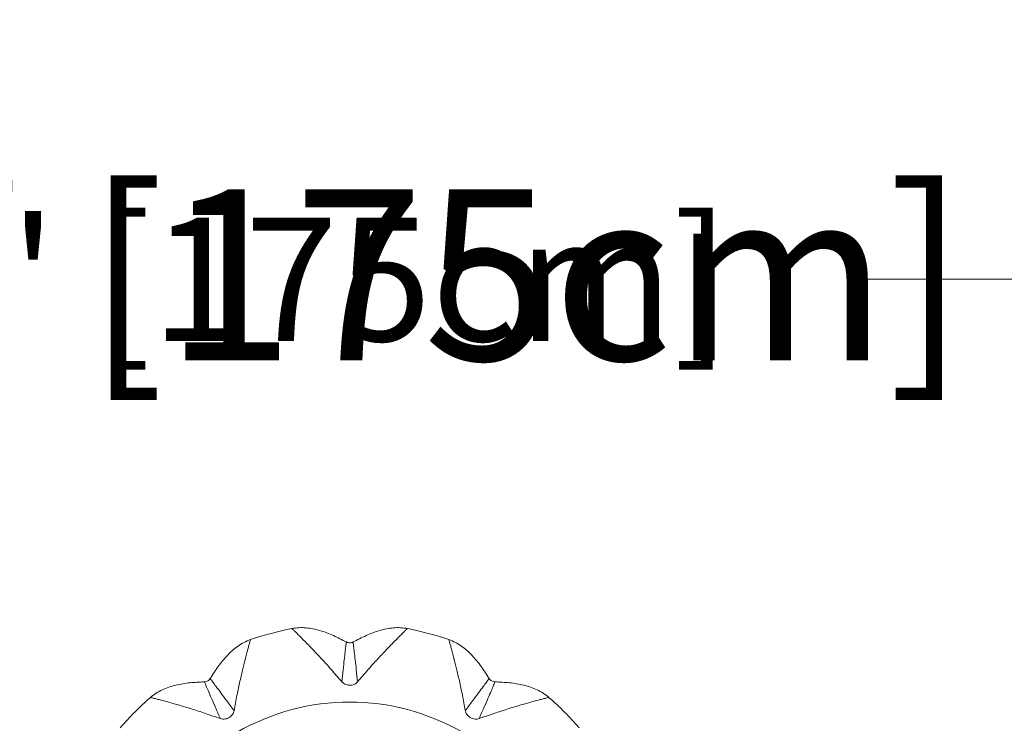
# Model space of a CAD drawing. Units: inches. Extents: x -109 to 7153, y -122 to 220.
# Drawn here: x -9 to 10, y 199 to 213 of the extents above; entities that cross this region are included whole.
import ezdxf

# ---------------------------------------------------------------- set-up
doc = ezdxf.new("R2010")
doc.units = ezdxf.units.IN
doc.header["$MEASUREMENT"] = 0
doc.header["$PDMODE"] = 34
doc.header["$PDSIZE"] = -1
doc.linetypes.add('SLD-Solid', pattern=[0])
doc.layers.get('0').update_dxf_attribs({"linetype": 'SLD-Solid'})
for name, color, linetype in [('DE BLOCK FORMAT', 231, 'SLD-Solid'), ('DE BLOCK FORMAT @ 36', 231, 'SLD-Solid'), ('DE VORTEX TEXT', 204, 'Continuous'), ('DE VORTEX TEXT @ 26', 204, 'Continuous'), ('EN BLOCK FORMAT', 3, 'SLD-Solid'), ('EN BLOCK FORMAT @ 36', 3, 'SLD-Solid'), ('EN VORTEX TEXT', 54, 'Continuous'), ('EN VORTEX TEXT @ 26', 54, 'Continuous'), ('ES BLOCK FORMAT', 150, 'Continuous'), ('ES BLOCK FORMAT @ 36', 150, 'Continuous'), ('ES VORTEX TEXT', 82, 'Continuous'), ('ES VORTEX TEXT @ 26', 82, 'Continuous'), ('FR BLOCK FORMAT', 220, 'SLD-Solid'), ('FR BLOCK FORMAT @ 36', 220, 'SLD-Solid'), ('FR VORTEX TEXT', 20, 'Continuous'), ('FR VORTEX TEXT @ 26', 20, 'Continuous')]:
    doc.layers.add(name, color=color, linetype=linetype)
doc.styles.add('Vortex annotative', font='arial.ttf')
doc.dimstyles.new('Vortex PRODUCT', dxfattribs={"dimtxt": 0.125, "dimasz": 0.125, "dimexe": 0, "dimexo": 0, "dimgap": 0.125, "dimtad": 0, "dimtih": 1, "dimtoh": 1, "dimdec": 0, "dimzin": 12, "dimdsep": 46, "dimlunit": 4, "dimtxsty": 'Vortex annotative', "dimcen": 0, "dimadec": 0, "dimazin": 0, "dimtfac": 1, "dimtdec": 0, "dimtofl": 0, "dimtmove": 0, "dimatfit": 3, "dimfxl": 0, "dimfrac": 1, "dimtolj": 1, "dimtzin": 12, "dimlwd": 18, "dimarcsym": 0})

# ---------------------------------------------------------------- blocks, each defined once
blk = doc.blocks.new('*D175')
at = {"layer": 'Defpoints', "color": 0, "transparency": 16777216}
for p in [(29.793, 208.095), (-39.182, 202.536), (29.793, 200.375)]:
    blk.add_point(p, dxfattribs=at)
at = {"layer": 'ES VORTEX TEXT', "color": 0, "lineweight": -2, "transparency": 16777216}
for p, q in [((-39.182, 202.536), (-39.182, 208.095)), ((29.793, 200.375), (29.793, 208.095))]:
    blk.add_line(p, q, dxfattribs=at)
at = {"layer": 'ES VORTEX TEXT', "color": 0, "lineweight": 18, "transparency": 16777216}
for p, q in [((-36.744, 208.095), (-18.376, 208.095)), ((27.355, 208.095), (7.601, 208.095))]:
    blk.add_line(p, q, dxfattribs=at)
at = {"layer": 'ES VORTEX TEXT', "color": 0, "transparency": 16777216}
for points in [[(-36.744, 208.501), (-36.744, 207.689), (-39.182, 208.095)], [(27.355, 208.501), (27.355, 207.689), (29.793, 208.095)]]:
    blk.add_solid(points, dxfattribs=at)
at = {"layer": 'ES VORTEX TEXT', "color": 0, "transparency": 16777216, "insert": (-5.388, 208.095), "char_height": 2.4375, "attachment_point": 5, "style": 'Vortex annotative'}
blk.add_mtext('\\A1;5\'-9" [175cm]', dxfattribs=at)
blk = doc.blocks.new('*D174')
at = {"layer": 'Defpoints', "color": 0, "transparency": 16777216}
for p in [(29.793, 208.095), (-39.182, 202.536), (29.793, 200.375)]:
    blk.add_point(p, dxfattribs=at)
at = {"layer": 'EN VORTEX TEXT', "color": 0, "lineweight": -2, "transparency": 16777216}
for p, q in [((-39.182, 202.536), (-39.182, 208.095)), ((29.793, 200.375), (29.793, 208.095))]:
    blk.add_line(p, q, dxfattribs=at)
at = {"layer": 'EN VORTEX TEXT', "color": 0, "lineweight": 18, "transparency": 16777216}
for p, q in [((-36.744, 208.095), (-18.376, 208.095)), ((27.355, 208.095), (7.601, 208.095))]:
    blk.add_line(p, q, dxfattribs=at)
at = {"layer": 'EN VORTEX TEXT', "color": 0, "transparency": 16777216}
for points in [[(-36.744, 208.501), (-36.744, 207.689), (-39.182, 208.095)], [(27.355, 208.501), (27.355, 207.689), (29.793, 208.095)]]:
    blk.add_solid(points, dxfattribs=at)
at = {"layer": 'EN VORTEX TEXT', "color": 0, "transparency": 16777216, "insert": (-5.388, 208.095), "char_height": 2.4375, "attachment_point": 5, "style": 'Vortex annotative'}
blk.add_mtext('\\A1;5\'-9" [175cm]', dxfattribs=at)
blk = doc.blocks.new('*D173')
at = {"layer": 'Defpoints', "color": 0, "transparency": 16777216}
for p in [(29.793, 208.095), (-39.182, 202.536), (29.793, 200.375)]:
    blk.add_point(p, dxfattribs=at)
at = {"layer": 'FR VORTEX TEXT', "color": 0, "lineweight": -2, "transparency": 16777216}
for p, q in [((-39.182, 202.536), (-39.182, 208.095)), ((29.793, 200.375), (29.793, 208.095))]:
    blk.add_line(p, q, dxfattribs=at)
at = {"layer": 'FR VORTEX TEXT', "color": 0, "lineweight": 18, "transparency": 16777216}
for p, q in [((-36.744, 208.095), (-18.376, 208.095)), ((27.355, 208.095), (7.601, 208.095))]:
    blk.add_line(p, q, dxfattribs=at)
at = {"layer": 'FR VORTEX TEXT', "color": 0, "transparency": 16777216}
for points in [[(-36.744, 208.501), (-36.744, 207.689), (-39.182, 208.095)], [(27.355, 208.501), (27.355, 207.689), (29.793, 208.095)]]:
    blk.add_solid(points, dxfattribs=at)
at = {"layer": 'FR VORTEX TEXT', "color": 0, "transparency": 16777216, "insert": (-5.388, 208.095), "char_height": 2.4375, "attachment_point": 5, "style": 'Vortex annotative'}
blk.add_mtext('\\A1;5\'-9" [175cm]', dxfattribs=at)
blk = doc.blocks.new('*D159')
at = {"layer": 'Defpoints', "color": 0, "transparency": 16777216}
for p in [(29.793, 208.186), (-39.182, 202.536), (29.793, 200.375)]:
    blk.add_point(p, dxfattribs=at)
at = {"layer": 'EN BLOCK FORMAT', "color": 0, "lineweight": -2, "transparency": 16777216}
for p, q in [((-39.182, 202.536), (-39.182, 208.186)), ((29.793, 200.375), (29.793, 208.186))]:
    blk.add_line(p, q, dxfattribs=at)
at = {"layer": 'EN BLOCK FORMAT', "color": 0, "lineweight": 18, "transparency": 16777216}
for p, q in [((-35.807, 208.186), (-22.678, 208.186)), ((26.418, 208.186), (13.29, 208.186))]:
    blk.add_line(p, q, dxfattribs=at)
at = {"layer": 'EN BLOCK FORMAT', "color": 0, "transparency": 16777216}
for points in [[(-35.807, 208.748), (-35.807, 207.623), (-39.182, 208.186)], [(26.418, 208.748), (26.418, 207.623), (29.793, 208.186)]]:
    blk.add_solid(points, dxfattribs=at)
at = {"layer": 'EN BLOCK FORMAT', "color": 0, "transparency": 16777216, "insert": (-4.694, 208.186), "char_height": 3.375, "attachment_point": 5, "style": 'Vortex annotative'}
blk.add_mtext('\\A1;5\'-9" [175cm]', dxfattribs=at)
blk = doc.blocks.new('*D158')
at = {"layer": 'Defpoints', "color": 0, "transparency": 16777216}
for p in [(29.793, 208.186), (-39.182, 202.536), (29.793, 200.375)]:
    blk.add_point(p, dxfattribs=at)
at = {"layer": 'ES BLOCK FORMAT', "color": 0, "lineweight": -2, "transparency": 16777216}
for p, q in [((-39.182, 202.536), (-39.182, 208.186)), ((29.793, 200.375), (29.793, 208.186))]:
    blk.add_line(p, q, dxfattribs=at)
at = {"layer": 'ES BLOCK FORMAT', "color": 0, "lineweight": 18, "transparency": 16777216}
for p, q in [((-35.807, 208.186), (-22.678, 208.186)), ((26.418, 208.186), (13.29, 208.186))]:
    blk.add_line(p, q, dxfattribs=at)
at = {"layer": 'ES BLOCK FORMAT', "color": 0, "transparency": 16777216}
for points in [[(-35.807, 208.748), (-35.807, 207.623), (-39.182, 208.186)], [(26.418, 208.748), (26.418, 207.623), (29.793, 208.186)]]:
    blk.add_solid(points, dxfattribs=at)
at = {"layer": 'ES BLOCK FORMAT', "color": 0, "transparency": 16777216, "insert": (-4.694, 208.186), "char_height": 3.375, "attachment_point": 5, "style": 'Vortex annotative'}
blk.add_mtext('\\A1;5\'-9" [175cm]', dxfattribs=at)
blk = doc.blocks.new('*D157')
at = {"layer": 'Defpoints', "color": 0, "transparency": 16777216}
for p in [(29.793, 208.186), (-39.182, 202.536), (29.793, 200.375)]:
    blk.add_point(p, dxfattribs=at)
at = {"layer": 'FR BLOCK FORMAT', "color": 0, "lineweight": -2, "transparency": 16777216}
for p, q in [((-39.182, 202.536), (-39.182, 208.186)), ((29.793, 200.375), (29.793, 208.186))]:
    blk.add_line(p, q, dxfattribs=at)
at = {"layer": 'FR BLOCK FORMAT', "color": 0, "lineweight": 18, "transparency": 16777216}
for p, q in [((-35.807, 208.186), (-22.678, 208.186)), ((26.418, 208.186), (13.29, 208.186))]:
    blk.add_line(p, q, dxfattribs=at)
at = {"layer": 'FR BLOCK FORMAT', "color": 0, "transparency": 16777216}
for points in [[(-35.807, 208.748), (-35.807, 207.623), (-39.182, 208.186)], [(26.418, 208.748), (26.418, 207.623), (29.793, 208.186)]]:
    blk.add_solid(points, dxfattribs=at)
at = {"layer": 'FR BLOCK FORMAT', "color": 0, "transparency": 16777216, "insert": (-4.694, 208.186), "char_height": 3.375, "attachment_point": 5, "style": 'Vortex annotative'}
blk.add_mtext('\\A1;5\'-9" [175cm]', dxfattribs=at)
blk = doc.blocks.new('*D172')
at = {"layer": 'DE VORTEX TEXT', "color": 0, "lineweight": -2, "transparency": 16777216}
for p, q in [((-39.182, 202.536), (-39.182, 208.095)), ((29.793, 200.375), (29.793, 208.095))]:
    blk.add_line(p, q, dxfattribs=at)
at = {"layer": 'DE VORTEX TEXT', "color": 0, "lineweight": 18, "transparency": 16777216}
for p, q in [((-36.744, 208.095), (-18.376, 208.095)), ((27.355, 208.095), (7.601, 208.095))]:
    blk.add_line(p, q, dxfattribs=at)
at = {"layer": 'DE VORTEX TEXT', "color": 0, "transparency": 16777216}
for points in [[(-36.744, 208.501), (-36.744, 207.689), (-39.182, 208.095)], [(27.355, 208.501), (27.355, 207.689), (29.793, 208.095)]]:
    blk.add_solid(points, dxfattribs=at)
at = {"layer": 'Defpoints', "color": 0, "transparency": 16777216}
for p in [(29.793, 208.095), (-39.182, 202.536), (29.793, 200.375)]:
    blk.add_point(p, dxfattribs=at)
at = {"layer": 'DE VORTEX TEXT', "color": 0, "transparency": 16777216, "insert": (-5.388, 208.095), "char_height": 2.4375, "attachment_point": 5, "style": 'Vortex annotative'}
blk.add_mtext('\\A1;5\'-9" [175cm]', dxfattribs=at)
blk = doc.blocks.new('*D156')
at = {"layer": 'DE BLOCK FORMAT', "color": 0, "lineweight": -2, "transparency": 16777216}
for p, q in [((-39.182, 202.536), (-39.182, 208.186)), ((29.793, 200.375), (29.793, 208.186))]:
    blk.add_line(p, q, dxfattribs=at)
at = {"layer": 'DE BLOCK FORMAT', "color": 0, "lineweight": 18, "transparency": 16777216}
for p, q in [((-35.807, 208.186), (-22.678, 208.186)), ((26.418, 208.186), (13.29, 208.186))]:
    blk.add_line(p, q, dxfattribs=at)
at = {"layer": 'DE BLOCK FORMAT', "color": 0, "transparency": 16777216}
for points in [[(-35.807, 208.748), (-35.807, 207.623), (-39.182, 208.186)], [(26.418, 208.748), (26.418, 207.623), (29.793, 208.186)]]:
    blk.add_solid(points, dxfattribs=at)
at = {"layer": 'Defpoints', "color": 0, "transparency": 16777216}
for p in [(29.793, 208.186), (-39.182, 202.536), (29.793, 200.375)]:
    blk.add_point(p, dxfattribs=at)
at = {"layer": 'DE BLOCK FORMAT', "color": 0, "transparency": 16777216, "insert": (-4.694, 208.186), "char_height": 3.375, "attachment_point": 5, "style": 'Vortex annotative'}
blk.add_mtext('\\A1;5\'-9" [175cm]', dxfattribs=at)

msp = doc.modelspace()

# ---------------------------------------------------------------- linework, layer by layer
at = {"linetype": 'Continuous', "lineweight": 15}
for p, q in [((-2.735, 200.151), (-2.694, 200.116)), ((-2.694, 200.116), (-2.671, 200.104)), ((-2.586, 200.084), (-2.586, 200.084)), ((-0.294, 199.581), (-0.277, 199.53)), ((-0.277, 199.53), (-0.263, 199.508)), ((-5.133, 199.425), (-5.08, 199.415)), ((-5.08, 199.415), (-5.054, 199.415)), ((-4.971, 199.441), (-4.971, 199.441)), ((-0.199, 199.449), (-0.199, 199.449))]:
    msp.add_line(p, q, dxfattribs=at)
for radius, start, end in [(6, 100.9468, 109.0532), (6, 70.9461, 79.0539), (6, 130.9461, 139.0539), (4.44, 59.9312, 120.0688), (6, 40.9468, 49.0533)]:
    msp.add_arc((-2.578, 195.313), radius, start, end, dxfattribs=at)
for points, knots in [([(-2.644, 200.938), (-2.729, 200.981), (-2.897, 201.069), (-3.119, 201.154), (-3.302, 201.2), (-3.44, 201.219), (-3.58, 201.224), (-3.671, 201.21), (-3.717, 201.204)], [0, 0, 0, 0, 0.252732, 0.50568, 0.630402, 0.753767, 0.876468, 1, 1, 1, 1]), ([(-3.717, 201.203), (-3.714, 201.2), (-3.707, 201.194), (-3.659, 201.147), (-3.597, 201.085), (-3.528, 201.017), (-3.433, 200.921), (-3.304, 200.788), (-3.132, 200.605), (-2.943, 200.396), (-2.803, 200.232), (-2.735, 200.151)], [0, 0, 0, 0, 0.12403, 0.248452, 0.332524, 0.415894, 0.498667, 0.625208, 0.749316, 0.876368, 1, 1, 1, 1]), ([(-1.438, 201.204), (-1.484, 201.21), (-1.576, 201.224), (-1.715, 201.219), (-1.854, 201.2), (-2.036, 201.154), (-2.258, 201.069), (-2.427, 200.981), (-2.511, 200.938)], [0, 0, 0, 0, 0.123532, 0.246233, 0.369598, 0.49432, 0.747268, 1, 1, 1, 1]), ([(-2.421, 200.151), (-2.353, 200.232), (-2.214, 200.395), (-2.024, 200.604), (-1.853, 200.787), (-1.724, 200.92), (-1.629, 201.016), (-1.561, 201.083), (-1.497, 201.146), (-1.453, 201.189), (-1.433, 201.209), (-1.438, 201.203), (-1.439, 201.203)], [0, 0, 0, 0, 0.12325, 0.249898, 0.373918, 0.500369, 0.582525, 0.66528, 0.748738, 0.87368, 0.999128, 1, 1, 1, 1]), ([(-4.536, 200.984), (-4.58, 200.967), (-4.666, 200.933), (-4.784, 200.859), (-4.894, 200.773), (-5.029, 200.642), (-5.179, 200.458), (-5.282, 200.297), (-5.333, 200.217)], [0, 0, 0, 0, 0.123532, 0.246233, 0.369598, 0.49432, 0.747268, 1, 1, 1, 1]), ([(-4.861, 199.581), (-4.842, 199.685), (-4.804, 199.896), (-4.744, 200.172), (-4.687, 200.416), (-4.642, 200.596), (-4.607, 200.726), (-4.583, 200.819), (-4.559, 200.905), (-4.542, 200.964), (-4.534, 200.992), (-4.537, 200.984), (-4.537, 200.984)], [0, 0, 0, 0, 0.123249, 0.249898, 0.373917, 0.500368, 0.582524, 0.665279, 0.748736, 0.873678, 0.999126, 1, 1, 1, 1]), ([(-2.735, 200.151), (-2.726, 200.233), (-2.708, 200.397), (-2.685, 200.591), (-2.667, 200.745), (-2.654, 200.857), (-2.647, 200.919), (-2.643, 200.945), (-2.644, 200.938), (-2.644, 200.938)], [0, 0, 0, 0, 0.166628, 0.333249, 0.499875, 0.6665, 0.833124, 0.99975, 1, 1, 1, 1]), ([(-2.511, 200.938), (-2.522, 200.933), (-2.543, 200.924), (-2.578, 200.92), (-2.613, 200.924), (-2.634, 200.933), (-2.644, 200.938)], [0, 0, 0, 0, 0.25182, 0.500001, 0.748181, 1, 1, 1, 1]), ([(-2.511, 200.938), (-2.511, 200.938), (-2.512, 200.945), (-2.509, 200.919), (-2.502, 200.857), (-2.488, 200.745), (-2.47, 200.591), (-2.448, 200.397), (-2.43, 200.233), (-2.421, 200.151)], [0, 0, 0, 0, 0.00025, 0.166876, 0.3335, 0.500125, 0.666751, 0.833372, 1, 1, 1, 1]), ([(0.177, 200.217), (0.126, 200.297), (0.024, 200.458), (-0.126, 200.642), (-0.262, 200.773), (-0.371, 200.859), (-0.49, 200.933), (-0.576, 200.967), (-0.619, 200.984)], [0, 0, 0, 0, 0.252732, 0.50568, 0.630402, 0.753767, 0.876468, 1, 1, 1, 1]), ([(-0.619, 200.984), (-0.618, 200.979), (-0.615, 200.971), (-0.597, 200.905), (-0.574, 200.821), (-0.549, 200.728), (-0.514, 200.597), (-0.469, 200.417), (-0.412, 200.173), (-0.352, 199.897), (-0.314, 199.686), (-0.294, 199.581)], [0, 0, 0, 0, 0.124019, 0.248443, 0.332516, 0.415886, 0.498661, 0.625203, 0.749312, 0.876366, 1, 1, 1, 1]), ([(-5.448, 200.151), (-5.543, 200.147), (-5.733, 200.138), (-5.967, 200.101), (-6.149, 200.049), (-6.278, 199.997), (-6.401, 199.931), (-6.474, 199.873), (-6.51, 199.845)], [0, 0, 0, 0, 0.252732, 0.50568, 0.630402, 0.753767, 0.876468, 1, 1, 1, 1]), ([(-5.133, 199.425), (-5.166, 199.5), (-5.232, 199.651), (-5.31, 199.83), (-5.372, 199.973), (-5.416, 200.076), (-5.441, 200.134), (-5.451, 200.158), (-5.448, 200.151), (-5.448, 200.151)], [0, 0, 0, 0, 0.166628, 0.333249, 0.499875, 0.6665, 0.833124, 0.99975, 1, 1, 1, 1]), ([(-5.333, 200.217), (-5.34, 200.208), (-5.353, 200.189), (-5.381, 200.169), (-5.413, 200.154), (-5.436, 200.152), (-5.448, 200.151)], [0, 0, 0, 0, 0.251821, 0.500001, 0.74818, 1, 1, 1, 1]), ([(-5.333, 200.217), (-5.333, 200.217), (-5.337, 200.223), (-5.322, 200.203), (-5.284, 200.152), (-5.217, 200.062), (-5.124, 199.938), (-5.008, 199.781), (-4.91, 199.648), (-4.861, 199.581)], [0, 0, 0, 0, 0.0002503, 0.166876, 0.3334999, 0.5001246, 0.6667507, 0.8333724, 1, 1, 1, 1]), ([(-2.671, 200.104), (-2.658, 200.099), (-2.632, 200.088), (-2.602, 200.086), (-2.586, 200.084)], [0, 0, 0, 0, 0.501243, 1, 1, 1, 1]), ([(-2.586, 200.084), (-2.568, 200.085), (-2.531, 200.086), (-2.5, 200.098), (-2.484, 200.104)], [0, 0, 0, 0, 0.499143, 1, 1, 1, 1]), ([(-2.484, 200.104), (-2.472, 200.111), (-2.446, 200.124), (-2.429, 200.142), (-2.421, 200.151)], [0, 0, 0, 0, 0.499108, 1, 1, 1, 1]), ([(-0.294, 199.581), (-0.246, 199.648), (-0.148, 199.781), (-0.032, 199.938), (0.061, 200.062), (0.128, 200.152), (0.166, 200.203), (0.182, 200.223), (0.177, 200.217), (0.177, 200.217)], [0, 0, 0, 0, 0.1666276, 0.3332493, 0.4998754, 0.6665001, 0.833124, 0.9997497, 1, 1, 1, 1]), ([(0.292, 200.151), (0.292, 200.151), (0.295, 200.158), (0.285, 200.134), (0.26, 200.076), (0.216, 199.973), (0.155, 199.83), (0.077, 199.651), (0.01, 199.5), (-0.023, 199.425)], [0, 0, 0, 0, 0.00025, 0.166876, 0.3335, 0.500125, 0.666751, 0.833372, 1, 1, 1, 1]), ([(0.292, 200.151), (0.281, 200.152), (0.258, 200.154), (0.226, 200.169), (0.197, 200.189), (0.184, 200.208), (0.177, 200.217)], [0, 0, 0, 0, 0.25182, 0.500001, 0.748179, 1, 1, 1, 1]), ([(1.354, 199.845), (1.318, 199.873), (1.245, 199.931), (1.122, 199.997), (0.993, 200.049), (0.812, 200.101), (0.577, 200.138), (0.387, 200.147), (0.292, 200.151)], [0, 0, 0, 0, 0.123532, 0.246233, 0.369598, 0.49432, 0.747268, 1, 1, 1, 1]), ([(-6.51, 199.845), (-6.505, 199.843), (-6.496, 199.841), (-6.431, 199.824), (-6.346, 199.802), (-6.253, 199.778), (-6.123, 199.742), (-5.944, 199.691), (-5.704, 199.619), (-5.435, 199.532), (-5.233, 199.46), (-5.133, 199.425)], [0, 0, 0, 0, 0.124029, 0.248451, 0.332523, 0.415893, 0.498667, 0.625208, 0.749315, 0.876368, 1, 1, 1, 1]), ([(-0.023, 199.425), (0.077, 199.46), (0.279, 199.532), (0.547, 199.618), (0.787, 199.691), (0.965, 199.742), (1.096, 199.777), (1.188, 199.802), (1.274, 199.824), (1.334, 199.839), (1.362, 199.847), (1.354, 199.845), (1.354, 199.845)], [0, 0, 0, 0, 0.123248, 0.249895, 0.373913, 0.500362, 0.582517, 0.665271, 0.748728, 0.873668, 0.999114, 1, 1, 1, 1]), ([(-4.971, 199.441), (-4.955, 199.45), (-4.924, 199.47), (-4.903, 199.496), (-4.893, 199.509)], [0, 0, 0, 0, 0.499144, 1, 1, 1, 1]), ([(-4.893, 199.509), (-4.885, 199.521), (-4.87, 199.545), (-4.864, 199.569), (-4.861, 199.581)], [0, 0, 0, 0, 0.499108, 1, 1, 1, 1]), ([(-0.263, 199.508), (-0.254, 199.498), (-0.237, 199.476), (-0.212, 199.458), (-0.199, 199.449)], [0, 0, 0, 0, 0.501242, 1, 1, 1, 1]), ([(-5.054, 199.415), (-5.04, 199.417), (-5.013, 199.422), (-4.985, 199.434), (-4.971, 199.441)], [0, 0, 0, 0, 0.501243, 1, 1, 1, 1]), ([(-0.199, 199.449), (-0.183, 199.441), (-0.151, 199.423), (-0.118, 199.418), (-0.101, 199.415)], [0, 0, 0, 0, 0.499144, 1, 1, 1, 1]), ([(-0.101, 199.415), (-0.087, 199.415), (-0.058, 199.414), (-0.035, 199.421), (-0.023, 199.425)], [0, 0, 0, 0, 0.499108, 1, 1, 1, 1])]:
    msp.add_open_spline(points, degree=3, knots=knots, dxfattribs=at)

# ---------------------------------------------------------------- dimensions: what is measured, and where the dimension line sits
at = {"layer": 'DE BLOCK FORMAT @ 36'}
dim = msp.add_linear_dim(base=(29.793, 208.186), p1=(-39.182, 202.536), p2=(29.793, 200.375), dimstyle='Vortex PRODUCT', override={"dimscale": 36, "dimtxt": 0.09375, "dimasz": 0.09375, "dimtix": 0, "dimtofl": 0, "dimtmove": 0, "dimatfit": 1}, dxfattribs=at)
dim.commit()
dim.dimension.update_dxf_attribs({"geometry": '*D156', "text_midpoint": (-4.694, 208.186)})
at = {"layer": 'DE VORTEX TEXT @ 26'}
dim = msp.add_linear_dim(base=(29.793, 208.095), p1=(-39.182, 202.536), p2=(29.793, 200.375), dimstyle='Vortex PRODUCT', override={"dimscale": 26, "dimtxt": 0.09375, "dimasz": 0.09375, "dimtix": 0, "dimtofl": 0, "dimtmove": 0, "dimatfit": 1}, dxfattribs=at)
dim.commit()
dim.dimension.update_dxf_attribs({"geometry": '*D172', "text_midpoint": (-5.388, 208.095), "dimtype": 160})
at = {"layer": 'EN BLOCK FORMAT @ 36'}
dim = msp.add_linear_dim(base=(29.793, 208.186), p1=(-39.182, 202.536), p2=(29.793, 200.375), dimstyle='Vortex PRODUCT', override={"dimscale": 36, "dimtxt": 0.09375, "dimasz": 0.09375, "dimtix": 0, "dimtofl": 0, "dimtmove": 0, "dimatfit": 1}, dxfattribs=at)
dim.commit()
dim.dimension.update_dxf_attribs({"geometry": '*D159', "text_midpoint": (-4.694, 208.186)})
at = {"layer": 'EN VORTEX TEXT @ 26'}
dim = msp.add_linear_dim(base=(29.793, 208.095), p1=(-39.182, 202.536), p2=(29.793, 200.375), dimstyle='Vortex PRODUCT', override={"dimscale": 26, "dimtxt": 0.09375, "dimasz": 0.09375, "dimtix": 0, "dimtofl": 0, "dimtmove": 0, "dimatfit": 1}, dxfattribs=at)
dim.commit()
dim.dimension.update_dxf_attribs({"geometry": '*D174', "text_midpoint": (-5.388, 208.095), "dimtype": 160})
at = {"layer": 'ES BLOCK FORMAT @ 36'}
dim = msp.add_linear_dim(base=(29.793, 208.186), p1=(-39.182, 202.536), p2=(29.793, 200.375), dimstyle='Vortex PRODUCT', override={"dimscale": 36, "dimtxt": 0.09375, "dimasz": 0.09375, "dimtix": 0, "dimtofl": 0, "dimtmove": 0, "dimatfit": 1}, dxfattribs=at)
dim.commit()
dim.dimension.update_dxf_attribs({"geometry": '*D158', "text_midpoint": (-4.694, 208.186)})
at = {"layer": 'ES VORTEX TEXT @ 26'}
dim = msp.add_linear_dim(base=(29.793, 208.095), p1=(-39.182, 202.536), p2=(29.793, 200.375), dimstyle='Vortex PRODUCT', override={"dimscale": 26, "dimtxt": 0.09375, "dimasz": 0.09375, "dimtix": 0, "dimtofl": 0, "dimtmove": 0, "dimatfit": 1}, dxfattribs=at)
dim.commit()
dim.dimension.update_dxf_attribs({"geometry": '*D175', "text_midpoint": (-5.388, 208.095), "dimtype": 160})
at = {"layer": 'FR BLOCK FORMAT @ 36'}
dim = msp.add_linear_dim(base=(29.793, 208.186), p1=(-39.182, 202.536), p2=(29.793, 200.375), dimstyle='Vortex PRODUCT', override={"dimscale": 36, "dimtxt": 0.09375, "dimasz": 0.09375, "dimtix": 0, "dimtofl": 0, "dimtmove": 0, "dimatfit": 1}, dxfattribs=at)
dim.commit()
dim.dimension.update_dxf_attribs({"geometry": '*D157', "text_midpoint": (-4.694, 208.186)})
at = {"layer": 'FR VORTEX TEXT @ 26'}
dim = msp.add_linear_dim(base=(29.793, 208.095), p1=(-39.182, 202.536), p2=(29.793, 200.375), dimstyle='Vortex PRODUCT', override={"dimscale": 26, "dimtxt": 0.09375, "dimasz": 0.09375, "dimtix": 0, "dimtofl": 0, "dimtmove": 0, "dimatfit": 1}, dxfattribs=at)
dim.commit()
dim.dimension.update_dxf_attribs({"geometry": '*D173', "text_midpoint": (-5.388, 208.095), "dimtype": 160})

doc.saveas('drawing.dxf')
